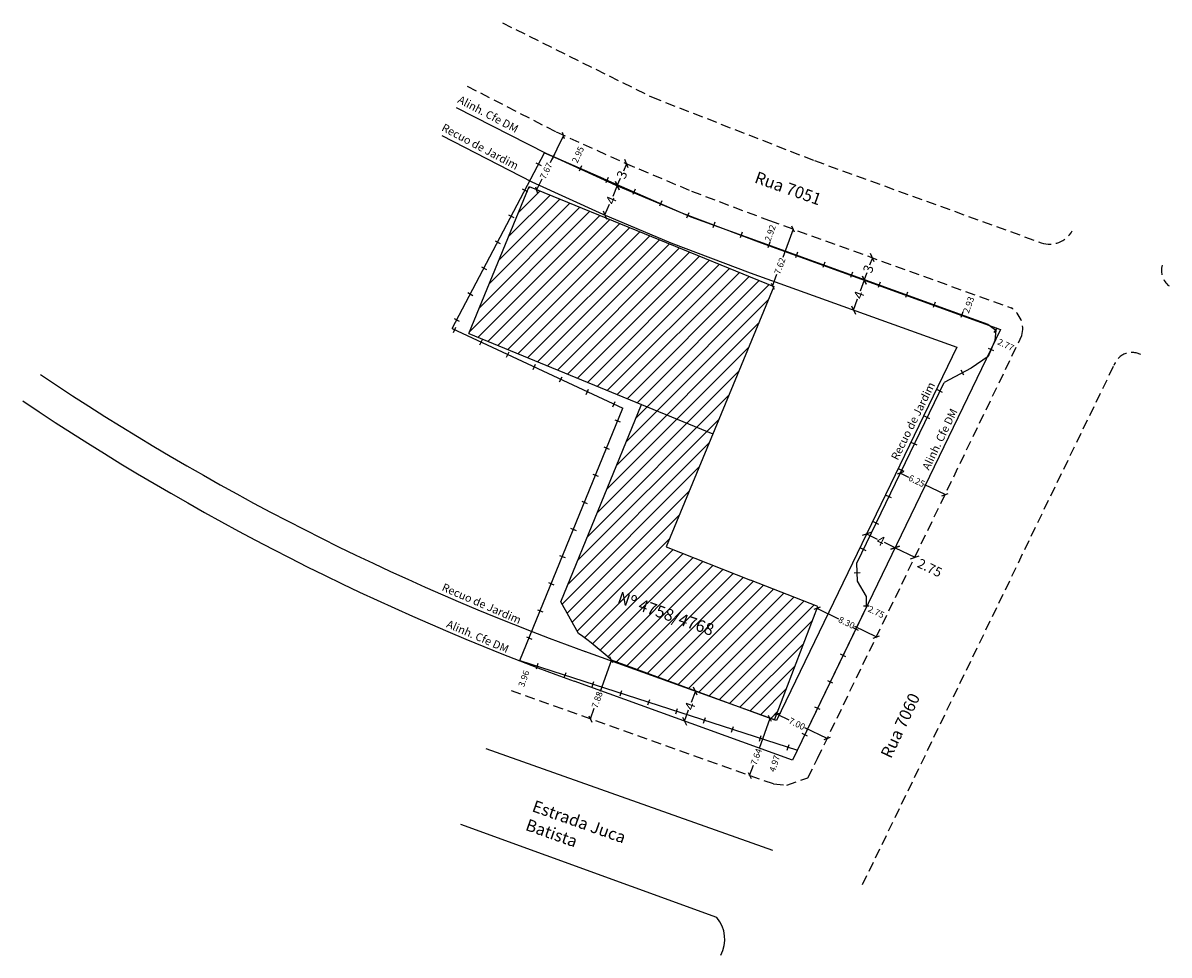
# Model space of a CAD drawing. Units: millimetres. Extents: x 181896 to 182041, y 1662107 to 1662224.
import ezdxf

# ---------------------------------------------------------------- set-up
doc = ezdxf.new("R2010")
doc.units = ezdxf.units.MM
doc.header["$LTSCALE"] = 5
doc.header["$MEASUREMENT"] = 0
doc.header["$PDMODE"] = 2
doc.header["$PDSIZE"] = -1
doc.linetypes.add('DASHED2', pattern=[0.375, 0.25, -0.125])
for name, color, linetype in [('T-ALINH-PROJ-C', 6, 'Continuous'), ('T-ALINH-RJAR', 3, 'Continuous'), ('T-DIM', 1, 'Continuous'), ('T-DIVIS-EXIS', 7, 'Continuous'), ('T-EDIF', 5, 'Continuous'), ('T-MFIO-EXI', 7, 'DASHED2')]:
    doc.layers.add(name, color=color, linetype=linetype)
doc.styles.get("Standard").update_dxf_attribs({"font": 'ARIAL.TTF'})
doc.dimstyles.get("Standard").update_dxf_attribs({"dimtxt": 1.2, "dimasz": 0.8, "dimexe": 0.18, "dimexo": 0.0625, "dimgap": 0.09, "dimtad": 0, "dimzin": 0, "dimdsep": 46, "dimtxsty": 'Standard', "dimblk": 'OBLIQUE', "dimcen": 0, "dimse1": 1, "dimse2": 1, "dimadec": 0, "dimazin": 0, "dimtfac": 1, "dimtofl": 0, "dimtmove": 0, "dimatfit": 3, "dimfxl": 0, "dimtolj": 1, "dimtzin": 0, "dimarcsym": 0})

# ---------------------------------------------------------------- blocks, each defined once
blk = doc.blocks.new('_Oblique')
at = {"color": 0, "linetype": 'ByBlock', "lineweight": -2}
blk.add_line((-0.5, -0.5), (0.5, 0.5), dxfattribs=at)
blk = doc.blocks.new('*D14')
at = {"layer": 'DEFPOINTS', "color": 0}
for p in [(181970.51, 1662143.95), (181967.87, 1662136.52), (181967.9, 1662136.51)]:
    blk.add_point(p, dxfattribs=at)
at = {"layer": 'T-DIM', "color": 0, "lineweight": -2}
for p, q in [((181970.54, 1662143.94), (181969.13, 1662139.98)), ((181967.9, 1662136.51), (181968.37, 1662137.86))]:
    blk.add_line(p, q, dxfattribs=at)
at = {"layer": 'T-DIM', "color": 0, "lineweight": -2, "xscale": 0.6, "yscale": 0.6, "zscale": 0.6}
for p, rotation in [((181970.54, 1662143.94), 70.43944198309548), ((181967.9, 1662136.51), 250.4394419830955)]:
    blk.add_blockref('_Oblique', p, dxfattribs=dict(at, rotation=rotation))
at = {"layer": 'T-DIM', "color": 0, "insert": (181968.75, 1662138.92), "char_height": 0.8, "attachment_point": 5, "rotation": 70.4394}
blk.add_mtext('\\A1;7.88', dxfattribs=at)
blk = doc.blocks.new('*D15')
at = {"layer": 'DEFPOINTS', "color": 0}
for p in [(181991.07, 1662136.39), (181987.95, 1662129.39), (181988.51, 1662129.19)]:
    blk.add_point(p, dxfattribs=at)
at = {"layer": 'T-DIM', "color": 0, "lineweight": -2}
for p, q in [((181990.51, 1662136.58), (181989.17, 1662132.81)), ((181987.95, 1662129.39), (181988.42, 1662130.69))]:
    blk.add_line(p, q, dxfattribs=at)
at = {"layer": 'T-DIM', "color": 0, "lineweight": -2, "xscale": 0.6, "yscale": 0.6, "zscale": 0.6}
for p, rotation in [((181990.51, 1662136.58), 70.43944198324448), ((181987.95, 1662129.39), 250.4394419832445)]:
    blk.add_blockref('_Oblique', p, dxfattribs=dict(at, rotation=rotation))
at = {"layer": 'T-DIM', "color": 0, "insert": (181988.79, 1662131.75), "char_height": 0.8, "attachment_point": 5, "rotation": 70.4394}
blk.add_mtext('\\A1;7.64', dxfattribs=at)
blk = doc.blocks.new('*D16')
at = {"layer": 'DEFPOINTS', "color": 0}
for p in [(181991.07, 1662136.39), (181997.72, 1662134.06), (181997.37, 1662133.34)]:
    blk.add_point(p, dxfattribs=at)
at = {"layer": 'T-DIM', "color": 0, "lineweight": -2}
for p, q in [((181991.42, 1662137.11), (181992.9, 1662136.39)), ((181997.72, 1662134.06), (181994.92, 1662135.41))]:
    blk.add_line(p, q, dxfattribs=at)
at = {"layer": 'T-DIM', "color": 0, "lineweight": -2, "xscale": 0.6, "yscale": 0.6, "zscale": 0.6}
for p, rotation in [((181991.42, 1662137.11), 154.2030658577667), ((181997.72, 1662134.06), 334.2030658577667)]:
    blk.add_blockref('_Oblique', p, dxfattribs=dict(at, rotation=rotation))
at = {"layer": 'T-DIM', "color": 0, "insert": (181993.91, 1662135.9), "char_height": 0.8, "attachment_point": 5, "rotation": 334.2031}
blk.add_mtext('\\A1;7.00', dxfattribs=at)
blk = doc.blocks.new('*D17')
at = {"layer": 'DEFPOINTS', "color": 0}
for p in [(181996.53, 1662150.65), (182003.9, 1662146.83), (182004, 1662147.04)]:
    blk.add_point(p, dxfattribs=at)
at = {"layer": 'T-DIM', "color": 0, "lineweight": -2}
for p, q in [((181996.43, 1662150.44), (181999.15, 1662149.13)), ((182003.9, 1662146.83), (182001.18, 1662148.15))]:
    blk.add_line(p, q, dxfattribs=at)
at = {"layer": 'T-DIM', "color": 0, "lineweight": -2, "xscale": 0.6, "yscale": 0.6, "zscale": 0.6}
for p, rotation in [((181996.43, 1662150.44), 154.2030658591649), ((182003.9, 1662146.83), 334.2030658591649)]:
    blk.add_blockref('_Oblique', p, dxfattribs=dict(at, rotation=rotation))
at = {"layer": 'T-DIM', "color": 0, "insert": (182000.16, 1662148.64), "char_height": 0.8, "attachment_point": 5, "rotation": 334.2031}
blk.add_mtext('\\A1;8.30', dxfattribs=at)
blk = doc.blocks.new('*D18')
at = {"layer": 'DEFPOINTS', "color": 0}
for p in [(182002.65, 1662150.58), (182005.13, 1662149.38), (182005.13, 1662149.38)]:
    blk.add_point(p, dxfattribs=at)
at = {"layer": 'T-DIM', "color": 0, "insert": (182003.89, 1662149.98), "char_height": 0.8, "attachment_point": 5, "rotation": 334.2031}
blk.add_mtext('\\A1;2.75', dxfattribs=at)
blk = doc.blocks.new('*D20')
at = {"layer": 'DEFPOINTS', "color": 0}
for p in [(182018.85, 1662184.14), (182021.35, 1662182.93), (182021.4, 1662183.04)]:
    blk.add_point(p, dxfattribs=at)
at = {"layer": 'T-DIM', "color": 0, "insert": (182020.21, 1662183.61), "char_height": 0.8, "attachment_point": 5, "rotation": 334.2031}
blk.add_mtext('\\A1;2.77', dxfattribs=at)
blk = doc.blocks.new('*D21')
at = {"layer": 'DEFPOINTS', "color": 0}
for p in [(181959.03, 1662143.87), (181957.7, 1662140.14), (181958.85, 1662139.73)]:
    blk.add_point(p, dxfattribs=at)
at = {"layer": 'T-DIM', "color": 0, "insert": (181959.52, 1662141.59), "char_height": 0.8, "attachment_point": 5, "rotation": 70.4394}
blk.add_mtext('\\A1;3.96', dxfattribs=at)
blk = doc.blocks.new('*D22')
at = {"layer": 'DEFPOINTS', "color": 0}
for p in [(181991.85, 1662133.26), (181992.48, 1662133.05), (181990.95, 1662128.32)]:
    blk.add_point(p, dxfattribs=at)
at = {"layer": 'T-DIM', "color": 0, "insert": (181991.09, 1662130.89), "char_height": 0.8, "attachment_point": 5, "rotation": 72.0815}
blk.add_mtext('\\A1;4.97', dxfattribs=at)
blk = doc.blocks.new('*D23')
at = {"layer": 'DEFPOINTS', "color": 0}
for p in [(182002.67, 1662159.81), (182006.28, 1662158.07), (182006.28, 1662158.07)]:
    blk.add_point(p, dxfattribs=at)
at = {"layer": 'T-DIM', "color": 0, "lineweight": -2}
for p, q in [((182002.67, 1662159.81), (182004.02, 1662159.16)), ((182006.28, 1662158.07), (182004.93, 1662158.72))]:
    blk.add_line(p, q, dxfattribs=at)
at = {"layer": 'T-DIM', "color": 0, "lineweight": -2, "xscale": 0.8, "yscale": 0.8, "zscale": 0.8}
for p, rotation in [((182002.67, 1662159.81), 154.2030658597357), ((182006.28, 1662158.07), 334.2030658597357)]:
    blk.add_blockref('_Oblique', p, dxfattribs=dict(at, rotation=rotation))
at = {"layer": 'T-DIM', "color": 0, "insert": (182004.47, 1662158.94), "char_height": 1.2, "attachment_point": 5, "rotation": 334.2031}
blk.add_mtext('\\A1;4', dxfattribs=at)
blk = doc.blocks.new('*D24')
at = {"layer": 'DEFPOINTS', "color": 0}
for p in [(182006.28, 1662158.07), (182008.75, 1662156.87), (182008.75, 1662156.87)]:
    blk.add_point(p, dxfattribs=at)
at = {"layer": 'T-DIM', "color": 0, "lineweight": -2}
blk.add_line((182006.28, 1662158.07), (182008.75, 1662156.87), dxfattribs=at)
at = {"layer": 'T-DIM', "color": 0, "lineweight": -2, "xscale": 0.8, "yscale": 0.8, "zscale": 0.8}
for p, rotation in [((182006.28, 1662158.07), 154.2030658597357), ((182008.75, 1662156.87), 334.2030658597357)]:
    blk.add_blockref('_Oblique', p, dxfattribs=dict(at, rotation=rotation))
at = {"layer": 'T-DIM', "color": 0, "insert": (182010.64, 1662155.53), "char_height": 1.2, "attachment_point": 5, "rotation": 334.2031}
blk.add_mtext('\\A1;2.75', dxfattribs=at)
blk = doc.blocks.new('*D25')
at = {"layer": 'DEFPOINTS', "color": 0}
for p in [(181980.96, 1662140.06), (181981.12, 1662140), (181979.61, 1662136.29)]:
    blk.add_point(p, dxfattribs=at)
at = {"layer": 'T-DIM', "color": 0, "lineweight": -2}
for p, q in [((181981.12, 1662140), (181980.61, 1662138.59)), ((181979.76, 1662136.24), (181980.27, 1662137.64))]:
    blk.add_line(p, q, dxfattribs=at)
at = {"layer": 'T-DIM', "color": 0, "lineweight": -2, "xscale": 0.8, "yscale": 0.8, "zscale": 0.8}
for p, rotation in [((181981.12, 1662140), 70.17664753389879), ((181979.76, 1662136.24), 250.1766475338988)]:
    blk.add_blockref('_Oblique', p, dxfattribs=dict(at, rotation=rotation))
at = {"layer": 'T-DIM', "color": 0, "insert": (181980.44, 1662138.12), "char_height": 1.2, "attachment_point": 5, "rotation": 70.1766}
blk.add_mtext('\\A1;4', dxfattribs=at)
blk = doc.blocks.new('*D26')
at = {"layer": 'DEFPOINTS', "color": 0}
for p in [(182006.95, 1662167.49), (182012.56, 1662164.75), (182012.57, 1662164.77)]:
    blk.add_point(p, dxfattribs=at)
at = {"layer": 'T-DIM', "color": 0, "lineweight": -2}
for p, q in [((182006.94, 1662167.47), (182007.97, 1662166.97)), ((182012.56, 1662164.75), (182010.01, 1662165.98))]:
    blk.add_line(p, q, dxfattribs=at)
at = {"layer": 'T-DIM', "color": 0, "lineweight": -2, "xscale": 0.6, "yscale": 0.6, "zscale": 0.6}
for p, rotation in [((182006.94, 1662167.47), 154.2030658575457), ((182012.56, 1662164.75), 334.2030658575457)]:
    blk.add_blockref('_Oblique', p, dxfattribs=dict(at, rotation=rotation))
at = {"layer": 'T-DIM', "color": 0, "insert": (182008.99, 1662166.48), "char_height": 0.8, "attachment_point": 5, "rotation": 334.2031}
blk.add_mtext('\\A1;6.25', dxfattribs=at)
blk = doc.blocks.new('MURO')
at = {"layer": 'T-DIVIS-EXIS'}
blk.add_line((0, -0.4), (0, 0.4), dxfattribs=at)
blk = doc.blocks.new('*D31')
at = {"layer": 'DEFPOINTS', "color": 0}
for p in [(181963.59, 1662210.42), (181964.52, 1662209.96), (181960.19, 1662203.55)]:
    blk.add_point(p, dxfattribs=at)
at = {"layer": 'T-DIM', "color": 0, "lineweight": -2}
for p, q in [((181964.52, 1662209.96), (181962.82, 1662206.52)), ((181961.12, 1662203.09), (181961.82, 1662204.51))]:
    blk.add_line(p, q, dxfattribs=at)
at = {"layer": 'T-DIM', "color": 0, "lineweight": -2, "xscale": 0.6, "yscale": 0.6, "zscale": 0.6}
for p, rotation in [((181964.52, 1662209.96), 63.69933879113104), ((181961.12, 1662203.09), 243.699338791131)]:
    blk.add_blockref('_Oblique', p, dxfattribs=dict(at, rotation=rotation))
at = {"layer": 'T-DIM', "color": 0, "insert": (181962.32, 1662205.51), "char_height": 0.8, "attachment_point": 5, "rotation": 63.6993}
blk.add_mtext('\\A1;7.67', dxfattribs=at)
blk = doc.blocks.new('*D32')
at = {"layer": 'DEFPOINTS', "color": 0}
for p in [(181993.44, 1662198.18), (181993.57, 1662198.13), (181990.98, 1662190.96)]:
    blk.add_point(p, dxfattribs=at)
at = {"layer": 'T-DIM', "color": 0, "lineweight": -2}
for p, q in [((181993.44, 1662198.18), (181992.14, 1662194.6)), ((181990.85, 1662191.01), (181991.38, 1662192.49))]:
    blk.add_line(p, q, dxfattribs=at)
at = {"layer": 'T-DIM', "color": 0, "lineweight": -2, "xscale": 0.6, "yscale": 0.6, "zscale": 0.6}
for p, rotation in [((181993.44, 1662198.18), 70.14004338826547), ((181990.85, 1662191.01), 250.1400433882655)]:
    blk.add_blockref('_Oblique', p, dxfattribs=dict(at, rotation=rotation))
at = {"layer": 'T-DIM', "color": 0, "insert": (181991.76, 1662193.54), "char_height": 0.8, "attachment_point": 5, "rotation": 70.14}
blk.add_mtext('\\A1;7.62', dxfattribs=at)
blk = doc.blocks.new('*D33')
at = {"layer": 'DEFPOINTS', "color": 0}
for p in [(181966.95, 1662208.9), (181967.08, 1662208.84), (181965.86, 1662206.15)]:
    blk.add_point(p, dxfattribs=at)
at = {"layer": 'T-DIM', "color": 0, "insert": (181966.34, 1662207.55), "char_height": 0.8, "attachment_point": 5, "rotation": 65.6229}
blk.add_mtext('\\A1;2.95', dxfattribs=at)
blk = doc.blocks.new('*D34')
at = {"layer": 'DEFPOINTS', "color": 0}
for p in [(181991.03, 1662199.05), (181991.36, 1662198.93), (181990.37, 1662196.18)]:
    blk.add_point(p, dxfattribs=at)
at = {"layer": 'T-DIM', "color": 0, "insert": (181990.54, 1662197.68), "char_height": 0.8, "attachment_point": 5, "rotation": 70.14}
blk.add_mtext('\\A1;2.92', dxfattribs=at)
blk = doc.blocks.new('*D35')
at = {"layer": 'DEFPOINTS', "color": 0}
for p in [(182015.65, 1662190.16), (182016.03, 1662190.02), (182014.65, 1662187.4)]:
    blk.add_point(p, dxfattribs=at)
at = {"layer": 'T-DIM', "color": 0, "insert": (182015.53, 1662188.64), "char_height": 0.8, "attachment_point": 5, "rotation": 70.14}
blk.add_mtext('\\A1;2.93', dxfattribs=at)
blk = doc.blocks.new('*D36')
at = {"layer": 'DEFPOINTS', "color": 0}
for p in [(182002.39, 1662191.76), (182002.39, 1662191.76), (182001.03, 1662187.99)]:
    blk.add_point(p, dxfattribs=at)
at = {"layer": 'T-DIM', "color": 0, "lineweight": -2}
for p, q in [((182002.39, 1662191.76), (182001.88, 1662190.35)), ((182001.03, 1662187.99), (182001.54, 1662189.4))]:
    blk.add_line(p, q, dxfattribs=at)
at = {"layer": 'T-DIM', "color": 0, "lineweight": -2, "xscale": 0.8, "yscale": 0.8, "zscale": 0.8}
for p, rotation in [((182002.39, 1662191.76), 70.14004338831073), ((182001.03, 1662187.99), 250.1400433883107)]:
    blk.add_blockref('_Oblique', p, dxfattribs=dict(at, rotation=rotation))
at = {"layer": 'T-DIM', "color": 0, "insert": (182001.71, 1662189.88), "char_height": 1.2, "attachment_point": 5, "rotation": 70.14}
blk.add_mtext('\\A1;4', dxfattribs=at)
blk = doc.blocks.new('*D37')
at = {"layer": 'DEFPOINTS', "color": 0}
for p in [(182003.41, 1662194.58), (182003.41, 1662194.58), (182002.39, 1662191.76)]:
    blk.add_point(p, dxfattribs=at)
at = {"layer": 'T-DIM', "color": 0, "lineweight": -2}
for p, q in [((182003.41, 1662194.58), (182003.06, 1662193.62)), ((182002.39, 1662191.76), (182002.74, 1662192.71))]:
    blk.add_line(p, q, dxfattribs=at)
at = {"layer": 'T-DIM', "color": 0, "lineweight": -2, "xscale": 0.8, "yscale": 0.8, "zscale": 0.8}
for p, rotation in [((182003.41, 1662194.58), 70.1400433893563), ((182002.39, 1662191.76), 250.1400433893563)]:
    blk.add_blockref('_Oblique', p, dxfattribs=dict(at, rotation=rotation))
at = {"layer": 'T-DIM', "color": 0, "insert": (182002.9, 1662193.17), "char_height": 1.2, "attachment_point": 5, "rotation": 70.14}
blk.add_mtext('\\A1;3', dxfattribs=at)
blk = doc.blocks.new('*D38')
at = {"layer": 'DEFPOINTS', "color": 0}
for p in [(181971.09, 1662203.73), (181971.29, 1662203.65), (181969.53, 1662200.05)]:
    blk.add_point(p, dxfattribs=at)
at = {"layer": 'T-DIM', "color": 0, "lineweight": -2}
for p, q in [((181971.29, 1662203.65), (181970.71, 1662202.27)), ((181969.73, 1662199.96), (181970.31, 1662201.34))]:
    blk.add_line(p, q, dxfattribs=at)
at = {"layer": 'T-DIM', "color": 0, "lineweight": -2, "xscale": 0.8, "yscale": 0.8, "zscale": 0.8}
for p, rotation in [((181971.29, 1662203.65), 67.13225802414597), ((181969.73, 1662199.96), 247.132258024146)]:
    blk.add_blockref('_Oblique', p, dxfattribs=dict(at, rotation=rotation))
at = {"layer": 'T-DIM', "color": 0, "insert": (181970.51, 1662201.81), "char_height": 1.2, "attachment_point": 5, "rotation": 67.1323}
blk.add_mtext('\\A1;4', dxfattribs=at)
blk = doc.blocks.new('*D39')
at = {"layer": 'DEFPOINTS', "color": 0}
for p in [(181972.45, 1662206.41), (181972.45, 1662206.41), (181971.29, 1662203.65)]:
    blk.add_point(p, dxfattribs=at)
at = {"layer": 'T-DIM', "color": 0, "lineweight": -2}
for p, q in [((181972.45, 1662206.41), (181972.06, 1662205.48)), ((181971.29, 1662203.65), (181971.68, 1662204.59))]:
    blk.add_line(p, q, dxfattribs=at)
at = {"layer": 'T-DIM', "color": 0, "lineweight": -2, "xscale": 0.8, "yscale": 0.8, "zscale": 0.8}
for p, rotation in [((181972.45, 1662206.41), 67.13225802499436), ((181971.29, 1662203.65), 247.1322580249944)]:
    blk.add_blockref('_Oblique', p, dxfattribs=dict(at, rotation=rotation))
at = {"layer": 'T-DIM', "color": 0, "insert": (181971.87, 1662205.03), "char_height": 1.2, "attachment_point": 5, "rotation": 67.1323}
blk.add_mtext('\\A1;3', dxfattribs=at)

msp = doc.modelspace()

# ---------------------------------------------------------------- hatches: boundary and pattern name
at = {"layer": 'T-EDIF'}
h = msp.add_hatch(dxfattribs=at)
h.set_pattern_fill('ANSI31', color=256, scale=10, style=0)
h.paths.add_polyline_path([(181990.983, 1662190.961), (181960.189, 1662203.547), (181952.593, 1662185.019), (181983.313, 1662172.402)])
h.paths.add_polyline_path([(181983.313, 1662172.402), (181974.356, 1662176.081), (181964.166, 1662151.272), (181966.396, 1662147.279, -0.0368178), (181970.511, 1662143.947), (181987.099, 1662137.845), (181991.079, 1662136.411), (181996.529, 1662150.655), (181988.058, 1662154.003), (181977.442, 1662158.198)])
h.paths.add_polyline_path([(181971.468, 1662153.061), (181983.974, 1662148.638), (181983.207, 1662146.469), (181970.701, 1662150.891)], flags=24)

# ---------------------------------------------------------------- linework, layer by layer
at = {"layer": 'T-ALINH-PROJ-C'}
msp.add_lwpolyline([(181951.016, 1662213.507), (181962.283, 1662207.722), (181971.087, 1662203.732), (181979.515, 1662200.177), (181989.421, 1662196.442), (182019.56, 1662185.555), (181993.354, 1662131.338), (181965.859, 1662141.25)], dxfattribs=at)
msp.add_arc((182075.106, 1662442.024), 320, 236.05977, 250.03796, dxfattribs=at)
at = {"layer": 'T-ALINH-RJAR'}
msp.add_lwpolyline([(181949.189, 1662209.949), (181960.543, 1662204.119), (181969.484, 1662200.067), (181978.032, 1662196.462), (181988.036, 1662192.689), (182014.028, 1662183.301), (181991.321, 1662136.323), (181967.216, 1662145.013)], dxfattribs=at)
msp.add_arc((182075.106, 1662442.024), 316, 236.05977, 250.03796, dxfattribs=at)
at = {"layer": 'T-DIVIS-EXIS'}
for p, q in [((181950.502, 1662185.663), (181962.123, 1662207.784)), ((181962.123, 1662207.784), (181980.545, 1662199.737)), ((181969.603, 1662204.517), (181962.123, 1662207.784)), ((181980.545, 1662199.737), (182017.948, 1662186.208)), ((181950.502, 1662185.663), (181971.973, 1662175.626)), ((182001.437, 1662156.114), (182012.455, 1662178.872)), ((181959.028, 1662143.869), (181971.973, 1662175.626)), ((181993.97, 1662132.571), (182002.65, 1662150.576)), ((181959.028, 1662143.869), (181993.97, 1662132.571))]:
    msp.add_line(p, q, dxfattribs=at)
for points in [[(182017.948, 1662186.208), (182018.941, 1662185.448), (182018.848, 1662184.139), (182017.988, 1662182.131), (182015.832, 1662180.671), (182012.455, 1662178.872)], [(182002.65, 1662150.576), (182002.666, 1662151.928), (182001.547, 1662153.843), (182001.437, 1662156.114)]]:
    msp.add_lwpolyline(points, dxfattribs=at)
at = {"layer": 'T-EDIF'}
for p, q in [((181952.593, 1662185.019), (181960.189, 1662203.547)), ((181960.189, 1662203.547), (181990.983, 1662190.961)), ((181990.983, 1662190.961), (181977.442, 1662158.198)), ((181952.593, 1662185.019), (181983.313, 1662172.402)), ((181964.166, 1662151.272), (181974.356, 1662176.081)), ((181977.442, 1662158.198), (181988.058, 1662154.003)), ((181996.529, 1662150.655), (181988.058, 1662154.003)), ((181966.396, 1662147.279), (181964.166, 1662151.272)), ((181991.069, 1662136.385), (181996.529, 1662150.655)), ((181970.511, 1662143.947), (181991.069, 1662136.385))]:
    msp.add_line(p, q, dxfattribs=at)
msp.add_arc((181945.861, 1662117.708), 36.001, 46.78871, 55.22293, dxfattribs=at)
at = {"layer": 'T-MFIO-EXI'}
for p, q in [((181996.511, 1662131.55), (182022.234, 1662184.769)), ((182002.182, 1662115.657), (182033.811, 1662180.993)), ((181990.954, 1662128.322), (181957.678, 1662140.146))]:
    msp.add_line(p, q, dxfattribs=at)
at = {"layer": 'T-MFIO-EXI', "linetype": 'ByBlock'}
for p, q in [((181990.895, 1662119.951), (181954.756, 1662132.768)), ((181983.833, 1662111.508), (181951.582, 1662123.219))]:
    msp.add_line(p, q, dxfattribs=at)
at = {"layer": 'T-MFIO-EXI'}
for points in [[(181956.838, 1662224.138), (181975.61, 1662214.814), (181996.129, 1662206.803), (182024.683, 1662196.465)], [(181952.386, 1662216.176), (181963.588, 1662210.424), (181972.289, 1662206.481), (181980.628, 1662202.964), (181990.46, 1662199.256), (182020.869, 1662188.273)], [(181990.954, 1662128.322), (181992.633, 1662128.193), (181995.293, 1662129.107), (181996.511, 1662131.55)]]:
    msp.add_lwpolyline(points, dxfattribs=at)
for centre, radius, start, end in [((182025.736, 1662199.553), 3.262, 251.15988, 330.5566), ((182042.279, 1662192.987), 2.476, 164.57299, 232.47268), ((182019.178, 1662185.595), 3.166, 344.86446, 57.72377), ((182036.113, 1662180.218), 2.429, 62.77771, 161.38503)]:
    msp.add_arc(centre, radius, start, end, dxfattribs=at)
at = {"layer": 'T-MFIO-EXI', "linetype": 'ByBlock'}
msp.add_arc((181980.593, 1662108.795), 4.225, 331.57899, 39.94389, dxfattribs=at)

# ---------------------------------------------------------------- block references
at = {"layer": 'T-DIVIS-EXIS', "zscale": 0.9223830000000003}
for p, xscale, yscale, rotation in [((181963.241, 1662207.296), 0.9223830000780423, 0.9223829998180788, 156.402478648779), ((181961.365, 1662206.341), 0.9223830002363327, 0.9223830000302105, 242.2865733840269), ((181966.622, 1662205.819), 0.9223830000780423, 0.9223829998180788, 156.402478648779), ((181970.004, 1662204.342), 0.9223830000780423, 0.9223829998180788, 156.402478648779), ((181959.649, 1662203.075), 0.9223830002363327, 0.9223830000302105, 242.2865733840269), ((181973.385, 1662202.865), 0.9223830000780423, 0.9223829998180788, 156.402478648779), ((181973.385, 1662202.865), 0.9223830000780423, 0.9223829998180788, 156.402478648779), ((181976.766, 1662201.388), 0.9223830000780423, 0.9223829998180788, 156.402478648779), ((181957.933, 1662199.809), 0.9223830002363327, 0.9223830000302105, 242.2865733840269), ((181980.147, 1662199.911), 0.9223830000780423, 0.9223829998180788, 156.402478648779), ((181983.428, 1662198.694), 0.9223830000322255, 0.92238299977368, 160.1147810934904), ((181986.897, 1662197.439), 0.9223830000322256, 0.92238299977368, 160.1147810934904), ((181956.217, 1662196.542), 0.9223830002363325, 0.9223830000302113, 242.2865733840269), ((181956.217, 1662196.542), 0.9223830002363327, 0.9223830000302105, 242.2865733840269), ((181990.367, 1662196.184), 0.9223830000322255, 0.9223829997736801, 160.1147810934904), ((181993.836, 1662194.929), 0.9223830000322255, 0.9223829997736801, 160.1147810934904), ((181954.502, 1662193.276), 0.9223830002363325, 0.9223830000302113, 242.2865733840269), ((181997.306, 1662193.674), 0.9223830000322255, 0.9223829997736797, 160.1147810934904), ((182000.776, 1662192.42), 0.9223830000322255, 0.9223829997736797, 160.1147810934904), ((182004.245, 1662191.165), 0.9223830000322255, 0.9223829997736797, 160.1147810934904), ((181952.786, 1662190.01), 0.9223830002363327, 0.9223830000302112, 242.2865733840269), ((182007.715, 1662189.91), 0.9223830000322255, 0.9223829997736797, 160.1147810934904), ((182011.184, 1662188.655), 0.9223830000322255, 0.9223829997736797, 160.1147810934904), ((182014.654, 1662187.4), 0.9223830000322255, 0.9223829997736797, 160.1147810934904), ((181950.813, 1662185.518), 0.9223829999670281, 0.9223829998896473, 334.945769972931), ((181951.07, 1662186.743), 0.9223830002363327, 0.9223830000302112, 242.2865733840269), ((182018.917, 1662185.466), 0.9223829998145961, 0.922382999956094, 142.5745695928935), ((181954.155, 1662183.955), 0.9223829999670281, 0.9223829998896473, 334.945769972931), ((181957.498, 1662182.393), 0.9223829999670281, 0.9223829998896473, 334.945769972931), ((182018.368, 1662183.017), 0.9223830000569744, 0.9223829999041406, 66.82675043284958), ((181960.84, 1662180.83), 0.9223829999670279, 0.9223829998896473, 334.9457699729311), ((181960.84, 1662180.83), 0.9223829999670281, 0.9223829998896473, 334.945769972931), ((182014.755, 1662180.097), 0.922383000005439, 0.9223829999352171, 28.04028391008344), ((181964.183, 1662179.268), 0.9223829999670279, 0.9223829998896473, 334.9457699729311), ((181967.525, 1662177.705), 0.9223829999670277, 0.9223829998896473, 334.9457699729311), ((182011.923, 1662177.774), 0.9223829999903301, 0.9223829998348204, 64.16696833806438), ((181970.867, 1662176.143), 0.9223829999670277, 0.9223829998896473, 334.9457699729311), ((181971.327, 1662174.04), 0.9223830001882982, 0.9223829999726938, 247.8227211988454), ((182010.315, 1662174.453), 0.9223829999903301, 0.9223829998348204, 64.16696833806438), ((182008.707, 1662171.132), 0.9223829999903301, 0.9223829998348201, 64.16696833806438), ((181969.934, 1662170.624), 0.9223830001882982, 0.9223829999726938, 247.8227211988454), ((181969.934, 1662170.624), 0.9223830001882982, 0.9223829999726938, 247.8227211988454), ((181968.541, 1662167.207), 0.9223830001882982, 0.9223829999726938, 247.8227211988454), ((182007.1, 1662167.811), 0.9223829999903301, 0.9223829998348201, 64.16696833806438), ((182007.1, 1662167.811), 0.9223829999903301, 0.9223829998348201, 64.16696833806438), ((181967.149, 1662163.791), 0.9223830001882982, 0.9223829999726938, 247.8227211988454), ((182005.492, 1662164.49), 0.9223829999903301, 0.9223829998348201, 64.16696833806438), ((182003.884, 1662161.169), 0.9223829999903301, 0.9223829998348201, 64.16696833806438), ((181965.756, 1662160.374), 0.9223830001882982, 0.922382999972692, 247.8227211988454), ((181965.756, 1662160.374), 0.9223830001882982, 0.9223829999726938, 247.8227211988454), ((181964.363, 1662156.958), 0.9223830001882982, 0.922382999972692, 247.8227211988454), ((182002.276, 1662157.849), 0.9223829999903301, 0.9223829998348201, 64.16696833806438), ((182002.276, 1662157.849), 0.9223829999903301, 0.9223829998348201, 64.16696833806438), ((182001.496, 1662154.895), 0.9223829999747786, 0.9223829999747786, 92.77232688827377), ((181962.97, 1662153.541), 0.9223830001882983, 0.922382999972692, 247.8227211988454), ((181961.578, 1662150.124), 0.9223830001882982, 0.9223829999726924, 247.8227211988454), ((181961.578, 1662150.124), 0.9223830001882983, 0.922382999972692, 247.8227211988454), ((182002.651, 1662150.708), 0.9223829999546397, 0.9223829999546397, 89.31355667741153), ((181960.185, 1662146.708), 0.9223830001882982, 0.9223829999726924, 247.8227211988454), ((182001.319, 1662147.814), 0.9223830000724074, 0.9223829998121218, 64.2611400816091), ((181999.716, 1662144.491), 0.9223830000724074, 0.9223829998121218, 64.2611400816091), ((181999.716, 1662144.491), 0.9223830000724074, 0.9223829998121218, 64.2611400816091), ((181961.213, 1662143.163), 0.9223830000207286, 0.9223829999010054, 342.0814695511979), ((181964.724, 1662142.028), 0.9223830000207286, 0.9223829999010054, 342.0814695511979), ((181968.234, 1662140.892), 0.9223830000207286, 0.9223829999010054, 342.0814695511979), ((181998.114, 1662141.167), 0.9223830000724074, 0.9223829998121218, 64.2611400816091), ((181971.745, 1662139.757), 0.9223830000207286, 0.9223829999010054, 342.0814695511979), ((181975.255, 1662138.622), 0.9223830000207286, 0.9223829999010054, 342.0814695511979), ((181996.512, 1662137.844), 0.9223830000724074, 0.9223829998121218, 64.2611400816091), ((181978.766, 1662137.487), 0.9223830000207286, 0.9223829999010054, 342.0814695511979), ((181982.277, 1662136.352), 0.9223830000207286, 0.9223829999010058, 342.0814695511979), ((181985.787, 1662135.217), 0.9223830000207286, 0.9223829999010058, 342.0814695511979), ((181989.298, 1662134.082), 0.9223830000207286, 0.9223829999010058, 342.0814695511979), ((181994.91, 1662134.521), 0.9223830000724074, 0.9223829998121218, 64.2611400816091), ((181992.808, 1662132.946), 0.9223830000207286, 0.9223829999010058, 342.0814695511979)]:
    msp.add_blockref('MURO', p, dxfattribs=dict(at, xscale=xscale, yscale=yscale, rotation=rotation))

# ---------------------------------------------------------------- texts
at = {"layer": 'T-ALINH-PROJ-C', "char_height": 1, "attachment_point": 1}
for insert, width, rotation in [((181951.564, 1662215.04), 9.29881, 332.22326), ((182009.636, 1662168.175), 9.7843, 64.28053), ((181950.078, 1662149.012), 9.29881, 336.65571)]:
    msp.add_mtext('Alinh. Cfe DM', dxfattribs=dict(at, insert=insert, width=width, rotation=rotation))
at = {"layer": 'T-ALINH-RJAR', "char_height": 1, "width": 10.83025, "attachment_point": 1}
for insert, rotation in [((181949.535, 1662211.52), 332), ((182005.712, 1662169.442), 63.79665), ((181949.505, 1662153.636), 336.43244)]:
    msp.add_mtext('Recuo de Jardim', dxfattribs=dict(at, insert=insert, rotation=rotation))
at = {"layer": 'T-DIM', "char_height": 1.5, "attachment_point": 1}
for s, insert, width, rotation in [('Rua 7051', (181988.967, 1662205.487), 9.57306, 340.31359), ('Nº 4758/4768', (181971.697, 1662152.582), 19.27815, 340.52343), ('Rua 7060', (182004.39, 1662132.067), 10.36454, 64.72745), ('Estrada Juca Batista', (181960.944, 1662126.33), 19.27815, 340.52343)]:
    msp.add_mtext(s, dxfattribs=dict(at, insert=insert, width=width, rotation=rotation))

# ---------------------------------------------------------------- dimensions: what is measured, and where the dimension line sits
at = {"layer": 'T-DIM'}
for base, p1, p2, angle, override, picture, middle, dimtype in [((181964.521, 1662209.962), (181960.189, 1662203.547), (181963.588, 1662210.424), 63.69934, {"dimtxt": 0.8, "dimasz": 0.6}, '*D31', (181962.323, 1662205.515), 161), ((181972.452, 1662206.412), (181971.287, 1662203.648), (181972.452, 1662206.412), 67.13226, {"dimdec": 0, "dimtmove": 1}, '*D39', (181971.87, 1662205.03), 161), ((181993.436, 1662198.181), (181990.983, 1662190.961), (181993.573, 1662198.132), 70.14004, {"dimtxt": 0.8, "dimasz": 0.6}, '*D32', (181991.76, 1662193.541), 161), ((182003.41, 1662194.579), (182002.391, 1662191.757), (182003.41, 1662194.579), 70.14004, {"dimdec": 0, "dimtmove": 1}, '*D37', (182002.9, 1662193.168), 161), ((182021.397, 1662183.035), (182018.848, 1662184.139), (182021.346, 1662182.931), 334.20307, {"dimtxt": 0.8, "dimsd1": 1, "dimsd2": 1}, '*D20', (182020.209, 1662183.61), 161), ((182012.56, 1662164.753), (182006.946, 1662167.493), (182012.57, 1662164.774), 334.20307, {"dimtxt": 0.8, "dimasz": 0.6}, '*D26', (182008.991, 1662166.478), 161), ((182008.752, 1662156.875), (182006.276, 1662158.071), (182008.752, 1662156.875), 154.20307, {"dimtmove": 1}, '*D24', (182010.638, 1662155.531), 160), ((181967.898, 1662136.515), (181970.511, 1662143.947), (181967.873, 1662136.523), 250.43944, {"dimtxt": 0.8, "dimasz": 0.6}, '*D14', (181968.751, 1662138.917), 161), ((181987.953, 1662129.389), (181991.069, 1662136.385), (181988.513, 1662129.19), 250.43944, {"dimtxt": 0.8, "dimasz": 0.6}, '*D15', (181988.792, 1662131.751), 161), ((181997.724, 1662134.06), (181991.069, 1662136.385), (181997.375, 1662133.337), 334.20307, {"dimtxt": 0.8, "dimasz": 0.6}, '*D16', (181993.91, 1662135.903), 161)]:
    dim = msp.add_linear_dim(base=base, p1=p1, p2=p2, angle=angle, dimstyle='Standard', override=override, dxfattribs=at)
    dim.commit()
    dim.dimension.update_dxf_attribs({"geometry": picture, "text_midpoint": middle, "dimtype": dimtype})
for p1, p2, distance, override, picture, middle in [((181965.863, 1662206.151), (181967.082, 1662208.841), 0.141, {"dimtxt": 0.8, "dimsd1": 1, "dimsd2": 1}, '*D33', (181966.344, 1662207.554)), ((181969.532, 1662200.047), (181971.087, 1662203.732), -0.217, {"dimdec": 0}, '*D38', (181970.509, 1662201.805)), ((181990.367, 1662196.184), (181991.359, 1662198.931), 0.346, {"dimtxt": 0.8, "dimsd1": 1, "dimsd2": 1}, '*D34', (181990.537, 1662197.675)), ((182001.032, 1662187.995), (182002.391, 1662191.757), 0, {"dimdec": 0}, '*D36', (182001.711, 1662189.876)), ((182014.654, 1662187.4), (182015.65, 1662190.158), -0.405, {"dimtxt": 0.8, "dimsd1": 1, "dimsd2": 1}, '*D35', (182015.533, 1662188.641)), ((182002.674, 1662159.812), (182006.276, 1662158.071), 0, {"dimdec": 0}, '*D23', (182004.475, 1662158.942)), ((182002.65, 1662150.576), (182005.128, 1662149.378), 0, {"dimtxt": 0.8, "dimsd1": 1, "dimsd2": 1}, '*D18', (182003.889, 1662149.977)), ((181996.529, 1662150.655), (182004, 1662147.044), -0.236, {"dimtxt": 0.8, "dimasz": 0.6}, '*D17', (182000.162, 1662148.637)), ((181959.028, 1662143.869), (181957.702, 1662140.137), 1.222, {"dimtxt": 0.8, "dimsd1": 1, "dimsd2": 1}, '*D21', (181959.517, 1662141.594)), ((181979.607, 1662136.294), (181980.963, 1662140.057), -0.168, {"dimdec": 0}, '*D25', (181980.443, 1662138.119)), ((181990.954, 1662128.322), (181992.483, 1662133.052), 0.662, {"dimtxt": 0.8, "dimsd1": 1, "dimsd2": 1}, '*D22', (181991.089, 1662130.891))]:
    dim = msp.add_aligned_dim(p1=p1, p2=p2, distance=distance, dimstyle='Standard', override=override, dxfattribs=at)
    dim.commit()
    dim.dimension.update_dxf_attribs({"geometry": picture, "text_midpoint": middle})

doc.saveas('drawing.dxf')
